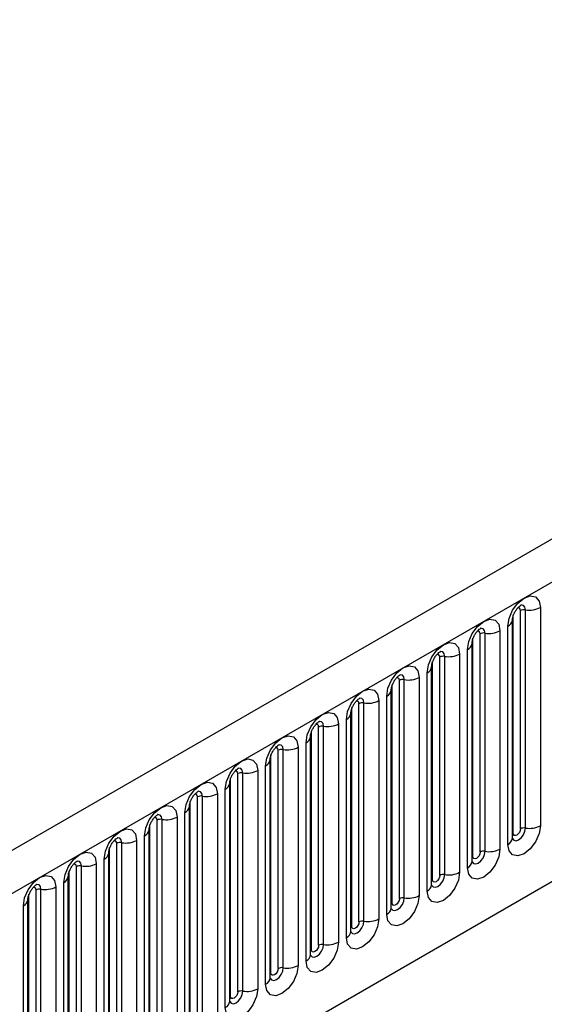
# Model space of a CAD drawing. Units: millimetres. Extents: x 0 to 420, y 0 to 297.
# Drawn here: x 122 to 127, y 46 to 56 of the extents above; entities that cross this region are included whole.
import ezdxf

# ---------------------------------------------------------------- set-up
doc = ezdxf.new("R2010")
doc.units = ezdxf.units.MM

msp = doc.modelspace()

# ---------------------------------------------------------------- linework, layer by layer
at = {"color": 7, "linetype": 'Continuous', "lineweight": 25}
for p, q in [((167.5314, 74.2935), (96.9622, 33.5548)), ((97.2187, 33.284), (167.7879, 74.0228)), ((99.3554, 31.6045), (165.6512, 69.8762)), ((126.7068, 48.082), (126.7068, 50.205)), ((126.7775, 48.1228), (126.7775, 50.2459)), ((126.8258, 48.1303), (126.8258, 50.2533)), ((126.9707, 50.2757), (126.9707, 48.1527)), ((126.699, 50.1547), (126.6989, 50.1522)), ((126.699, 48.0317), (126.699, 50.1547)), ((126.3851, 47.8963), (126.3851, 50.0193)), ((126.4334, 47.9038), (126.4334, 50.0268)), ((126.5783, 50.0492), (126.5783, 47.9262)), ((126.655, 47.9705), (126.655, 50.0935)), ((126.3065, 47.8052), (126.3065, 49.9282)), ((126.3065, 49.9282), (126.3065, 49.9256)), ((126.3144, 47.8555), (126.3144, 49.9785)), ((126.1858, 49.8226), (126.1858, 47.6996)), ((126.2626, 47.744), (126.2626, 49.867)), ((125.9219, 47.6289), (125.9219, 49.7519)), ((125.9926, 47.6697), (125.9926, 49.7927)), ((126.0409, 47.6772), (126.0409, 49.8002)), ((125.8701, 47.5174), (125.8701, 49.6404)), ((125.9141, 49.7016), (125.914, 49.6991)), ((125.9141, 47.5786), (125.9141, 49.7016)), ((125.5295, 47.4024), (125.5295, 49.5254)), ((125.6002, 47.4432), (125.6002, 49.5662)), ((125.6485, 47.4507), (125.6485, 49.5737)), ((125.7934, 49.5961), (125.7934, 47.4731)), ((125.5216, 47.3521), (125.5216, 49.4751)), ((125.5216, 49.4751), (125.5216, 49.4725)), ((125.2077, 47.2166), (125.2077, 49.3396)), ((125.256, 47.2241), (125.256, 49.3471)), ((125.4009, 49.3695), (125.4009, 47.2465)), ((125.4777, 47.2908), (125.4777, 49.4139)), ((125.1292, 49.2485), (125.1291, 49.246)), ((125.1292, 47.1255), (125.1292, 49.2485)), ((125.137, 47.1758), (125.137, 49.2988)), ((125.0085, 49.143), (125.0085, 47.02)), ((125.0853, 47.0643), (125.0853, 49.1873)), ((124.7446, 46.9493), (124.7446, 49.0723)), ((124.8153, 46.9901), (124.8153, 49.1131)), ((124.8636, 46.9976), (124.8636, 49.1206)), ((124.6928, 46.8377), (124.6928, 48.9607)), ((124.7367, 46.899), (124.7367, 49.022)), ((124.7367, 49.022), (124.7367, 49.0194)), ((124.4228, 46.7635), (124.4228, 48.8865)), ((124.4711, 46.771), (124.4711, 48.894)), ((124.616, 48.9164), (124.616, 46.7934)), ((124.3443, 48.7954), (124.3442, 48.7929)), ((124.3443, 46.6724), (124.3443, 48.7954)), ((124.3521, 46.7227), (124.3521, 48.8457)), ((124.0304, 46.537), (124.0304, 48.66)), ((124.0787, 46.5444), (124.0787, 48.6675)), ((124.2236, 48.6899), (124.2236, 46.5669)), ((124.3004, 46.6112), (124.3004, 48.7342)), ((123.9519, 48.5689), (123.9518, 48.5663)), ((123.9519, 46.4459), (123.9519, 48.5689)), ((123.9597, 46.4962), (123.9597, 48.6192)), ((123.9079, 46.3846), (123.9079, 48.5076)), ((123.5672, 46.2696), (123.5672, 48.3926)), ((123.638, 46.3104), (123.638, 48.4334)), ((123.6863, 46.3179), (123.6863, 48.4409)), ((123.8311, 48.4633), (123.8311, 46.3403)), ((123.5155, 46.1581), (123.5155, 48.2811)), ((123.5594, 46.2193), (123.5594, 48.3423)), ((123.5594, 48.3423), (123.5594, 48.3398)), ((123.2455, 46.0839), (123.2455, 48.2069)), ((123.2938, 46.0913), (123.2938, 48.2143)), ((123.4387, 48.2368), (123.4387, 46.1138)), ((123.167, 48.1158), (123.1669, 48.1132)), ((123.167, 45.9928), (123.167, 48.1158)), ((123.1748, 46.043), (123.1748, 48.1661)), ((122.9014, 45.8648), (122.9014, 47.9878)), ((123.0463, 48.0102), (123.0463, 45.8872)), ((123.123, 45.9315), (123.123, 48.0545)), ((122.7824, 45.8165), (122.7824, 47.9395)), ((122.8531, 45.8573), (122.8531, 47.9803)), ((122.7306, 45.705), (122.7306, 47.828)), ((122.7745, 45.7662), (122.7745, 47.8892)), ((122.7745, 47.8892), (122.7745, 47.8867)), ((122.3899, 45.5899), (122.3899, 47.7129)), ((122.4606, 45.6308), (122.4606, 47.7538)), ((122.5089, 45.6382), (122.5089, 47.7612)), ((122.6538, 47.7837), (122.6538, 45.6606)), ((122.3821, 47.6627), (122.382, 47.6601)), ((122.3821, 45.5397), (122.3821, 47.6627)), ((122.0682, 45.4042), (122.0682, 47.5272)), ((122.1165, 45.4117), (122.1165, 47.5347)), ((122.2614, 47.5571), (122.2614, 45.4341)), ((122.3381, 45.4784), (122.3381, 47.6014)), ((121.9896, 45.3131), (121.9896, 47.4361)), ((121.9896, 47.4361), (121.9896, 47.4336)), ((121.9975, 45.3634), (121.9975, 47.4864)), ((121.9457, 45.2519), (121.9457, 47.3749))]:
    msp.add_line(p, q, dxfattribs=at)
at = {"color": 7, "linetype": 'Continuous', "lineweight": 25, "flags": 128}
for points in [[(126.655, 50.0935), (126.667, 50.1702), (126.7013, 50.2491), (126.7525, 50.3181), (126.8129, 50.3669), (126.8733, 50.3879), (126.9245, 50.3779), (126.9587, 50.3385), (126.9707, 50.2757)], [(126.2626, 49.867), (126.2746, 49.9436), (126.3088, 50.0225), (126.36, 50.0916), (126.4204, 50.1403), (126.4808, 50.1613), (126.532, 50.1514), (126.5662, 50.112), (126.5783, 50.0492)], [(125.8701, 49.6404), (125.8822, 49.7171), (125.9164, 49.796), (125.9676, 49.865), (126.028, 49.9138), (126.0884, 49.9348), (126.1396, 49.9248), (126.1738, 49.8854), (126.1858, 49.8226)], [(125.4777, 49.4139), (125.4897, 49.4905), (125.5239, 49.5694), (125.5751, 49.6385), (125.6355, 49.6872), (125.6959, 49.7082), (125.7471, 49.6983), (125.7813, 49.6589), (125.7934, 49.5961)], [(125.0853, 49.1873), (125.0973, 49.264), (125.1315, 49.3429), (125.1827, 49.4119), (125.2431, 49.4607), (125.3035, 49.4817), (125.3547, 49.4717), (125.3889, 49.4323), (125.4009, 49.3695)], [(124.6928, 48.9607), (124.7048, 49.0374), (124.739, 49.1163), (124.7902, 49.1854), (124.8506, 49.2341), (124.911, 49.2551), (124.9622, 49.2452), (124.9965, 49.2058), (125.0085, 49.143)], [(124.3004, 48.7342), (124.3124, 48.8109), (124.3466, 48.8898), (124.3978, 48.9588), (124.4582, 49.0076), (124.5186, 49.0286), (124.5698, 49.0186), (124.604, 48.9792), (124.616, 48.9164)], [(123.9079, 48.5076), (123.9199, 48.5843), (123.9542, 48.6632), (124.0054, 48.7323), (124.0658, 48.781), (124.1262, 48.802), (124.1774, 48.7921), (124.2116, 48.7527), (124.2236, 48.6899)], [(123.5155, 48.2811), (123.5275, 48.3578), (123.5617, 48.4366), (123.6129, 48.5057), (123.6733, 48.5545), (123.7337, 48.5754), (123.7849, 48.5655), (123.8191, 48.5261), (123.8311, 48.4633)], [(123.123, 48.0545), (123.1351, 48.1312), (123.1693, 48.2101), (123.2205, 48.2792), (123.2809, 48.3279), (123.3413, 48.3489), (123.3925, 48.3389), (123.4267, 48.2996), (123.4387, 48.2368)], [(122.7306, 47.828), (122.7426, 47.9047), (122.7768, 47.9835), (122.828, 48.0526), (122.8884, 48.1013), (122.9488, 48.1223), (123, 48.1124), (123.0342, 48.073), (123.0463, 48.0102)], [(126.9707, 48.1527), (126.9587, 48.0761), (126.9245, 47.9972), (126.8733, 47.9281), (126.8129, 47.8794), (126.7525, 47.8584), (126.7013, 47.8683), (126.667, 47.9077), (126.655, 47.9705)], [(126.7775, 48.1228), (126.7748, 48.1057), (126.7672, 48.088), (126.7557, 48.0725), (126.7422, 48.0616), (126.7286, 48.0569), (126.7172, 48.0591), (126.7095, 48.068), (126.7068, 48.082)], [(122.3381, 47.6014), (122.3502, 47.6781), (122.3844, 47.757), (122.4356, 47.8261), (122.496, 47.8748), (122.5564, 47.8958), (122.6076, 47.8858), (122.6418, 47.8465), (122.6538, 47.7837)], [(126.5783, 47.9262), (126.5662, 47.8495), (126.532, 47.7706), (126.4808, 47.7016), (126.4204, 47.6528), (126.36, 47.6318), (126.3088, 47.6418), (126.2746, 47.6811), (126.2626, 47.744)], [(126.3851, 47.8963), (126.3824, 47.8791), (126.3747, 47.8614), (126.3632, 47.846), (126.3497, 47.8351), (126.3362, 47.8304), (126.3247, 47.8326), (126.317, 47.8414), (126.3144, 47.8555)], [(126.1858, 47.6996), (126.1738, 47.6229), (126.1396, 47.5441), (126.0884, 47.475), (126.028, 47.4263), (125.9676, 47.4053), (125.9164, 47.4152), (125.8822, 47.4546), (125.8701, 47.5174)], [(121.9457, 47.3749), (121.9577, 47.4516), (121.9919, 47.5304), (122.0431, 47.5995), (122.1035, 47.6482), (122.1639, 47.6692), (122.2151, 47.6593), (122.2493, 47.6199), (122.2614, 47.5571)], [(125.9926, 47.6697), (125.9899, 47.6526), (125.9823, 47.6349), (125.9708, 47.6194), (125.9573, 47.6085), (125.9437, 47.6038), (125.9323, 47.606), (125.9246, 47.6149), (125.9219, 47.6289)], [(125.7934, 47.4731), (125.7813, 47.3964), (125.7471, 47.3175), (125.6959, 47.2484), (125.6355, 47.1997), (125.5751, 47.1787), (125.5239, 47.1887), (125.4897, 47.228), (125.4777, 47.2908)], [(125.6002, 47.4432), (125.5975, 47.426), (125.5898, 47.4083), (125.5784, 47.3929), (125.5648, 47.382), (125.5513, 47.3772), (125.5398, 47.3795), (125.5322, 47.3883), (125.5295, 47.4024)], [(125.4009, 47.2465), (125.3889, 47.1698), (125.3547, 47.091), (125.3035, 47.0219), (125.2431, 46.9731), (125.1827, 46.9522), (125.1315, 46.9621), (125.0973, 47.0015), (125.0853, 47.0643)], [(125.2077, 47.2166), (125.205, 47.1995), (125.1974, 47.1818), (125.1859, 47.1663), (125.1724, 47.1554), (125.1588, 47.1507), (125.1474, 47.1529), (125.1397, 47.1617), (125.137, 47.1758)], [(125.0085, 47.02), (124.9965, 46.9433), (124.9622, 46.8644), (124.911, 46.7953), (124.8506, 46.7466), (124.7902, 46.7256), (124.739, 46.7356), (124.7048, 46.7749), (124.6928, 46.8377)], [(124.8153, 46.9901), (124.8126, 46.9729), (124.8049, 46.9552), (124.7935, 46.9398), (124.7799, 46.9288), (124.7664, 46.9241), (124.7549, 46.9264), (124.7473, 46.9352), (124.7446, 46.9493)], [(124.616, 46.7934), (124.604, 46.7167), (124.5698, 46.6379), (124.5186, 46.5688), (124.4582, 46.52), (124.3978, 46.499), (124.3466, 46.509), (124.3124, 46.5484), (124.3004, 46.6112)], [(124.4228, 46.7635), (124.4202, 46.7464), (124.4125, 46.7287), (124.401, 46.7132), (124.3875, 46.7023), (124.374, 46.6976), (124.3625, 46.6998), (124.3548, 46.7086), (124.3521, 46.7227)], [(124.2236, 46.5669), (124.2116, 46.4902), (124.1774, 46.4113), (124.1262, 46.3422), (124.0658, 46.2935), (124.0054, 46.2725), (123.9542, 46.2824), (123.9199, 46.3218), (123.9079, 46.3846)], [(124.0304, 46.537), (124.0277, 46.5198), (124.02, 46.5021), (124.0086, 46.4867), (123.995, 46.4757), (123.9815, 46.471), (123.97, 46.4733), (123.9624, 46.4821), (123.9597, 46.4962)]]:
    msp.add_lwpolyline(points, dxfattribs=at)
at = {"color": 8, "linetype": 'Continuous', "lineweight": 25, "flags": 128}
for points in [[(126.8258, 50.2533), (126.8208, 50.2796), (126.8065, 50.296), (126.7851, 50.3002), (126.7826, 50.2999)], [(126.7775, 50.2459), (126.7748, 50.2599), (126.7672, 50.2687), (126.7557, 50.271), (126.7492, 50.2695)], [(126.3851, 50.0193), (126.3824, 50.0334), (126.3747, 50.0422), (126.3632, 50.0444), (126.3567, 50.043)], [(126.4334, 50.0268), (126.4283, 50.053), (126.414, 50.0695), (126.3926, 50.0736), (126.3901, 50.0733)], [(125.9926, 49.7927), (125.9899, 49.8068), (125.9823, 49.8156), (125.9708, 49.8179), (125.9643, 49.8164)], [(126.0409, 49.8002), (126.0359, 49.8265), (126.0216, 49.8429), (126.0002, 49.8471), (125.9977, 49.8468)], [(125.6485, 49.5737), (125.6435, 49.5999), (125.6291, 49.6164), (125.6077, 49.6205), (125.6052, 49.6202)], [(125.6002, 49.5662), (125.5975, 49.5803), (125.5898, 49.5891), (125.5784, 49.5913), (125.5718, 49.5899)], [(125.2077, 49.3396), (125.205, 49.3537), (125.1974, 49.3625), (125.1859, 49.3648), (125.1794, 49.3633)], [(125.256, 49.3471), (125.251, 49.3734), (125.2367, 49.3898), (125.2153, 49.394), (125.2128, 49.3937)], [(124.8153, 49.1131), (124.8126, 49.1272), (124.8049, 49.136), (124.7935, 49.1382), (124.7869, 49.1367)], [(124.8636, 49.1206), (124.8586, 49.1468), (124.8443, 49.1633), (124.8229, 49.1674), (124.8203, 49.1671)], [(124.4228, 48.8865), (124.4202, 48.9006), (124.4125, 48.9094), (124.401, 48.9117), (124.3945, 48.9102)], [(124.4711, 48.894), (124.4661, 48.9203), (124.4518, 48.9367), (124.4304, 48.9409), (124.4279, 48.9406)], [(124.0304, 48.66), (124.0277, 48.6741), (124.02, 48.6829), (124.0086, 48.6851), (124.0021, 48.6836)], [(124.0787, 48.6675), (124.0737, 48.6937), (124.0594, 48.7102), (124.038, 48.7143), (124.0354, 48.714)], [(123.6863, 48.4409), (123.6812, 48.4672), (123.6669, 48.4836), (123.6455, 48.4878), (123.643, 48.4875)], [(123.638, 48.4334), (123.6353, 48.4475), (123.6276, 48.4563), (123.6161, 48.4585), (123.6096, 48.4571)], [(123.2455, 48.2069), (123.2428, 48.2209), (123.2352, 48.2298), (123.2237, 48.232), (123.2172, 48.2305)], [(123.2938, 48.2143), (123.2888, 48.2406), (123.2745, 48.2571), (123.2531, 48.2612), (123.2506, 48.2609)], [(126.6982, 48.0295), (126.6989, 48.0279), (126.7132, 48.0114), (126.7346, 48.0073), (126.7598, 48.0161), (126.7851, 48.0364), (126.8065, 48.0653), (126.8208, 48.0983), (126.8258, 48.1303)], [(122.8531, 47.9803), (122.8504, 47.9944), (122.8427, 48.0032), (122.8312, 48.0054), (122.8247, 48.004)], [(122.9014, 47.9878), (122.8963, 48.014), (122.882, 48.0305), (122.8606, 48.0347), (122.8581, 48.0343)], [(126.7068, 48.082), (126.7025, 48.0792), (126.699, 48.0762)], [(126.3058, 47.8029), (126.3064, 47.8013), (126.3207, 47.7849), (126.3421, 47.7807), (126.3674, 47.7895), (126.3926, 47.8099), (126.414, 47.8387), (126.4283, 47.8717), (126.4334, 47.9038)], [(122.5089, 47.7612), (122.5039, 47.7875), (122.4896, 47.804), (122.4682, 47.8081), (122.4657, 47.8078)], [(126.3144, 47.8555), (126.31, 47.8526), (126.3065, 47.8496)], [(122.4606, 47.7538), (122.4579, 47.7678), (122.4503, 47.7767), (122.4388, 47.7789), (122.4323, 47.7774)], [(125.9133, 47.5764), (125.914, 47.5748), (125.9283, 47.5583), (125.9497, 47.5542), (125.9749, 47.5629), (126.0002, 47.5833), (126.0216, 47.6122), (126.0359, 47.6452), (126.0409, 47.6772)], [(125.9219, 47.6289), (125.9176, 47.6261), (125.9141, 47.6231)], [(122.0682, 47.5272), (122.0655, 47.5413), (122.0578, 47.5501), (122.0464, 47.5523), (122.0398, 47.5509)], [(122.1165, 47.5347), (122.1115, 47.5609), (122.0972, 47.5774), (122.0757, 47.5816), (122.0732, 47.5812)], [(125.5218, 47.3476), (125.5358, 47.3318), (125.5573, 47.3276), (125.5825, 47.3364), (125.6077, 47.3568), (125.6291, 47.3856), (125.6435, 47.4186), (125.6485, 47.4507)], [(125.5295, 47.4024), (125.5252, 47.3995), (125.5216, 47.3965)], [(125.1284, 47.1233), (125.1291, 47.1217), (125.1434, 47.1052), (125.1648, 47.1011), (125.1901, 47.1098), (125.2153, 47.1302), (125.2367, 47.1591), (125.251, 47.1921), (125.256, 47.2241)], [(125.137, 47.1758), (125.1327, 47.173), (125.1292, 47.17)], [(124.7446, 46.9493), (124.7403, 46.9464), (124.7367, 46.9434)], [(124.737, 46.8945), (124.751, 46.8787), (124.7724, 46.8745), (124.7976, 46.8833), (124.8229, 46.9037), (124.8443, 46.9325), (124.8586, 46.9655), (124.8636, 46.9976)], [(124.3435, 46.6702), (124.3442, 46.6686), (124.3585, 46.6521), (124.3799, 46.648), (124.4052, 46.6567), (124.4304, 46.6771), (124.4518, 46.706), (124.4661, 46.7389), (124.4711, 46.771)], [(124.3521, 46.7227), (124.3478, 46.7199), (124.3443, 46.7168)], [(123.9511, 46.4436), (123.9518, 46.442), (123.9661, 46.4256), (123.9875, 46.4214), (124.0127, 46.4302), (124.038, 46.4506), (124.0594, 46.4794), (124.0737, 46.5124), (124.0787, 46.5444)], [(123.9597, 46.4962), (123.9554, 46.4933), (123.9519, 46.4903)]]:
    msp.add_lwpolyline(points, dxfattribs=at)
at = {"color": 7, "linetype": 'Continuous', "lineweight": 25}
for centre, radius, start, end in [((126.8128, 50.1777), 0.0768, 80.2289, 117.35717), ((126.8649, 50.4802), 0.2303, 260.2289, 297.35717), ((126.4203, 49.9511), 0.0768, 80.2289, 117.35717), ((126.4724, 50.2537), 0.2303, 260.2289, 297.35717), ((126.08, 50.0271), 0.2303, 260.2289, 297.35717), ((126.0279, 49.7246), 0.0768, 80.2289, 117.35717), ((125.6354, 49.498), 0.0768, 80.2289, 117.35717), ((125.6876, 49.8006), 0.2303, 260.2289, 297.35717), ((125.243, 49.2715), 0.0768, 80.2289, 117.35717), ((125.2951, 49.574), 0.2303, 260.2289, 297.35717), ((124.9027, 49.3475), 0.2303, 260.2289, 297.35717), ((124.8506, 49.0449), 0.0768, 80.2289, 117.35717), ((124.4581, 48.8184), 0.0768, 80.2289, 117.35717), ((124.5102, 49.1209), 0.2303, 260.2289, 297.35717), ((124.0657, 48.5918), 0.0768, 80.2289, 117.35717), ((124.1178, 48.8944), 0.2303, 260.2289, 297.35717), ((123.6732, 48.3653), 0.0768, 80.2289, 117.35717), ((123.7253, 48.6678), 0.2303, 260.2289, 297.35717), ((123.2808, 48.1387), 0.0768, 80.2289, 117.35717), ((123.3329, 48.4413), 0.2303, 260.2289, 297.35717), ((126.8128, 48.0547), 0.0768, 80.2289, 117.35717), ((126.8649, 48.3572), 0.2303, 260.2289, 297.35717), ((122.8883, 47.9122), 0.0768, 80.2289, 117.35717), ((122.9404, 48.2147), 0.2303, 260.2289, 297.35717), ((126.4203, 47.8281), 0.0768, 80.2289, 117.35717), ((126.4724, 48.1307), 0.2303, 260.2289, 297.35717), ((122.4959, 47.6856), 0.0768, 80.2289, 117.35717), ((122.548, 47.9882), 0.2303, 260.2289, 297.35717), ((126.08, 47.9041), 0.2303, 260.2289, 297.35717), ((126.0279, 47.6016), 0.0768, 80.2289, 117.35717), ((122.1034, 47.459), 0.0768, 80.2289, 117.35717), ((122.1556, 47.7616), 0.2303, 260.2289, 297.35717), ((125.6354, 47.375), 0.0768, 80.2289, 117.35717), ((125.6876, 47.6776), 0.2303, 260.2289, 297.35717), ((125.243, 47.1485), 0.0768, 80.2289, 117.35717), ((125.2951, 47.451), 0.2303, 260.2289, 297.35717), ((124.8506, 46.9219), 0.0768, 80.2289, 117.35717), ((124.9027, 47.2245), 0.2303, 260.2289, 297.35717), ((124.4581, 46.6954), 0.0768, 80.2289, 117.35717), ((124.5102, 46.9979), 0.2303, 260.2289, 297.35717), ((124.1178, 46.7714), 0.2303, 260.2289, 297.35717), ((124.0657, 46.4688), 0.0768, 80.2289, 117.35717)]:
    msp.add_arc(centre, radius, start, end, dxfattribs=at)
at = {"color": 8, "linetype": 'Continuous', "lineweight": 25}
for centre, radius, start, end in [((126.6229, 50.1633), 0.0768, 294.73305, 351.71273), ((126.2305, 49.9367), 0.0768, 294.73305, 351.71273), ((125.838, 49.7102), 0.0768, 294.73305, 351.71273), ((125.4456, 49.4836), 0.0768, 294.73305, 351.71273), ((125.0531, 49.2571), 0.0768, 294.73305, 351.71273), ((124.6607, 49.0305), 0.0768, 294.73305, 351.71273), ((124.2682, 48.804), 0.0768, 294.73305, 351.71273), ((123.8758, 48.5774), 0.0768, 294.73305, 351.71273), ((123.4833, 48.3508), 0.0768, 294.73305, 351.71273), ((123.0909, 48.1243), 0.0768, 294.73305, 351.71273), ((126.6236, 48.0395), 0.0758, 294.52506, 354.1548), ((122.6985, 47.8977), 0.0768, 294.73305, 351.71273), ((126.2311, 47.8129), 0.0758, 294.52506, 354.1548), ((122.306, 47.6712), 0.0768, 294.73305, 351.71273), ((125.8387, 47.5863), 0.0758, 294.52506, 354.1548), ((121.9136, 47.4446), 0.0768, 294.73305, 351.71273), ((125.4462, 47.3598), 0.0758, 294.52506, 354.1548), ((125.0538, 47.1332), 0.0758, 294.52506, 354.1548), ((124.6614, 46.9067), 0.0758, 294.52506, 354.1548), ((124.2689, 46.6801), 0.0758, 294.52506, 354.1548), ((123.8765, 46.4536), 0.0758, 294.52506, 354.1548)]:
    msp.add_arc(centre, radius, start, end, dxfattribs=at)
at = {"color": 7, "linetype": 'Continuous', "lineweight": 25}
for points, knots in [([(126.699, 50.1547), (126.6991, 50.1589), (126.6995, 50.1676), (126.7046, 50.1905), (126.7154, 50.2184), (126.7321, 50.2482), (126.7519, 50.2736), (126.7699, 50.2906), (126.7839, 50.2997), (126.7858, 50.3003), (126.7867, 50.3006)], [0, 0, 0, 0, 0.108892, 0.226539, 0.35585, 0.496144, 0.640807, 0.763491, 0.876748, 1, 1, 1, 1]), ([(126.3065, 49.9282), (126.3067, 49.9324), (126.3071, 49.941), (126.3122, 49.964), (126.3229, 49.9918), (126.3396, 50.0217), (126.3595, 50.0471), (126.3775, 50.0641), (126.3914, 50.0731), (126.3933, 50.0738), (126.3943, 50.0741)], [0, 0, 0, 0, 0.108892, 0.226539, 0.35585, 0.496144, 0.640807, 0.763491, 0.876748, 1, 1, 1, 1]), ([(125.9141, 49.7016), (125.9143, 49.7058), (125.9146, 49.7145), (125.9198, 49.7374), (125.9305, 49.7652), (125.9472, 49.7951), (125.967, 49.8205), (125.9851, 49.8375), (125.999, 49.8466), (126.0009, 49.8472), (126.0018, 49.8475)], [0, 0, 0, 0, 0.108892, 0.226539, 0.35585, 0.496144, 0.640807, 0.763491, 0.876748, 1, 1, 1, 1]), ([(125.5216, 49.4751), (125.5218, 49.4793), (125.5222, 49.4879), (125.5273, 49.5109), (125.538, 49.5387), (125.5547, 49.5686), (125.5746, 49.594), (125.5926, 49.611), (125.6065, 49.62), (125.6084, 49.6207), (125.6094, 49.621)], [0, 0, 0, 0, 0.108892, 0.226539, 0.35585, 0.496144, 0.640807, 0.763491, 0.876748, 1, 1, 1, 1]), ([(125.1292, 49.2485), (125.1294, 49.2527), (125.1297, 49.2614), (125.1349, 49.2843), (125.1456, 49.3121), (125.1623, 49.342), (125.1822, 49.3674), (125.2002, 49.3844), (125.2141, 49.3935), (125.216, 49.3941), (125.217, 49.3944)], [0, 0, 0, 0, 0.108892, 0.226539, 0.35585, 0.496144, 0.640807, 0.763491, 0.876748, 1, 1, 1, 1]), ([(124.7367, 49.022), (124.7369, 49.0261), (124.7373, 49.0348), (124.7424, 49.0578), (124.7531, 49.0856), (124.7699, 49.1155), (124.7897, 49.1409), (124.8077, 49.1579), (124.8217, 49.1669), (124.8235, 49.1676), (124.8245, 49.1679)], [0, 0, 0, 0, 0.108892, 0.226539, 0.35585, 0.496144, 0.640807, 0.763491, 0.876748, 1, 1, 1, 1]), ([(124.3443, 48.7954), (124.3445, 48.7996), (124.3448, 48.8083), (124.35, 48.8312), (124.3607, 48.859), (124.3774, 48.8889), (124.3973, 48.9143), (124.4153, 48.9313), (124.4292, 48.9404), (124.4311, 48.941), (124.4321, 48.9413)], [0, 0, 0, 0, 0.108892, 0.226539, 0.35585, 0.496144, 0.640807, 0.763491, 0.876748, 1, 1, 1, 1]), ([(123.9519, 48.5689), (123.952, 48.573), (123.9524, 48.5817), (123.9575, 48.6047), (123.9683, 48.6325), (123.985, 48.6624), (124.0048, 48.6878), (124.0228, 48.7047), (124.0368, 48.7138), (124.0386, 48.7144), (124.0396, 48.7148)], [0, 0, 0, 0, 0.108892, 0.226539, 0.35585, 0.496144, 0.640807, 0.763491, 0.876748, 1, 1, 1, 1]), ([(123.5594, 48.3423), (123.5596, 48.3465), (123.5599, 48.3552), (123.5651, 48.3781), (123.5758, 48.4059), (123.5925, 48.4358), (123.6124, 48.4612), (123.6304, 48.4782), (123.6443, 48.4873), (123.6462, 48.4879), (123.6472, 48.4882)], [0, 0, 0, 0, 0.108892, 0.226539, 0.35585, 0.496144, 0.640807, 0.763491, 0.876748, 1, 1, 1, 1]), ([(123.167, 48.1158), (123.1671, 48.1199), (123.1675, 48.1286), (123.1726, 48.1516), (123.1834, 48.1794), (123.2001, 48.2093), (123.2199, 48.2347), (123.2379, 48.2516), (123.2519, 48.2607), (123.2538, 48.2613), (123.2547, 48.2617)], [0, 0, 0, 0, 0.108892, 0.226539, 0.35585, 0.496144, 0.640807, 0.763491, 0.876748, 1, 1, 1, 1]), ([(122.7745, 47.8892), (122.7747, 47.8934), (122.7751, 47.9021), (122.7802, 47.925), (122.7909, 47.9528), (122.8076, 47.9827), (122.8275, 48.0081), (122.8455, 48.0251), (122.8594, 48.0342), (122.8613, 48.0348), (122.8623, 48.0351)], [0, 0, 0, 0, 0.108892, 0.226539, 0.35585, 0.496144, 0.640807, 0.763491, 0.876748, 1, 1, 1, 1]), ([(126.699, 48.0273), (126.6991, 48.0269), (126.6995, 48.0256), (126.6992, 48.0292), (126.699, 48.0317)], [0, 0, 0, 0, 0.305113, 1, 1, 1, 1]), ([(122.3821, 47.6627), (122.3823, 47.6668), (122.3826, 47.6755), (122.3878, 47.6984), (122.3985, 47.7263), (122.4152, 47.7562), (122.435, 47.7816), (122.4531, 47.7985), (122.467, 47.8076), (122.4689, 47.8082), (122.4698, 47.8086)], [0, 0, 0, 0, 0.108892, 0.226539, 0.35585, 0.496144, 0.640807, 0.763491, 0.876748, 1, 1, 1, 1]), ([(126.3065, 47.8008), (126.3067, 47.8004), (126.307, 47.799), (126.3067, 47.8027), (126.3065, 47.8052)], [0, 0, 0, 0, 0.305113, 1, 1, 1, 1]), ([(121.9896, 47.4361), (121.9898, 47.4403), (121.9902, 47.449), (121.9953, 47.4719), (122.006, 47.4997), (122.0227, 47.5296), (122.0426, 47.555), (122.0606, 47.572), (122.0745, 47.5811), (122.0764, 47.5817), (122.0774, 47.582)], [0, 0, 0, 0, 0.108892, 0.226539, 0.35585, 0.496144, 0.640807, 0.763491, 0.876748, 1, 1, 1, 1]), ([(125.9141, 47.5742), (125.9142, 47.5738), (125.9146, 47.5725), (125.9143, 47.5761), (125.9141, 47.5786)], [0, 0, 0, 0, 0.305113, 1, 1, 1, 1]), ([(125.5217, 47.3477), (125.5218, 47.3473), (125.5221, 47.3459), (125.5218, 47.3496), (125.5216, 47.3521)], [0, 0, 0, 0, 0.305113, 1, 1, 1, 1]), ([(125.1292, 47.1211), (125.1293, 47.1207), (125.1297, 47.1194), (125.1294, 47.123), (125.1292, 47.1255)], [0, 0, 0, 0, 0.305113, 1, 1, 1, 1]), ([(124.7368, 46.8946), (124.7369, 46.8941), (124.7372, 46.8928), (124.7369, 46.8964), (124.7367, 46.899)], [0, 0, 0, 0, 0.305113, 1, 1, 1, 1]), ([(124.3443, 46.668), (124.3444, 46.6676), (124.3448, 46.6663), (124.3445, 46.6699), (124.3443, 46.6724)], [0, 0, 0, 0, 0.305113, 1, 1, 1, 1]), ([(123.9519, 46.4414), (123.952, 46.441), (123.9524, 46.4397), (123.9521, 46.4433), (123.9519, 46.4459)], [0, 0, 0, 0, 0.305113, 1, 1, 1, 1])]:
    msp.add_open_spline(points, degree=3, knots=knots, dxfattribs=at)

doc.saveas('drawing.dxf')
